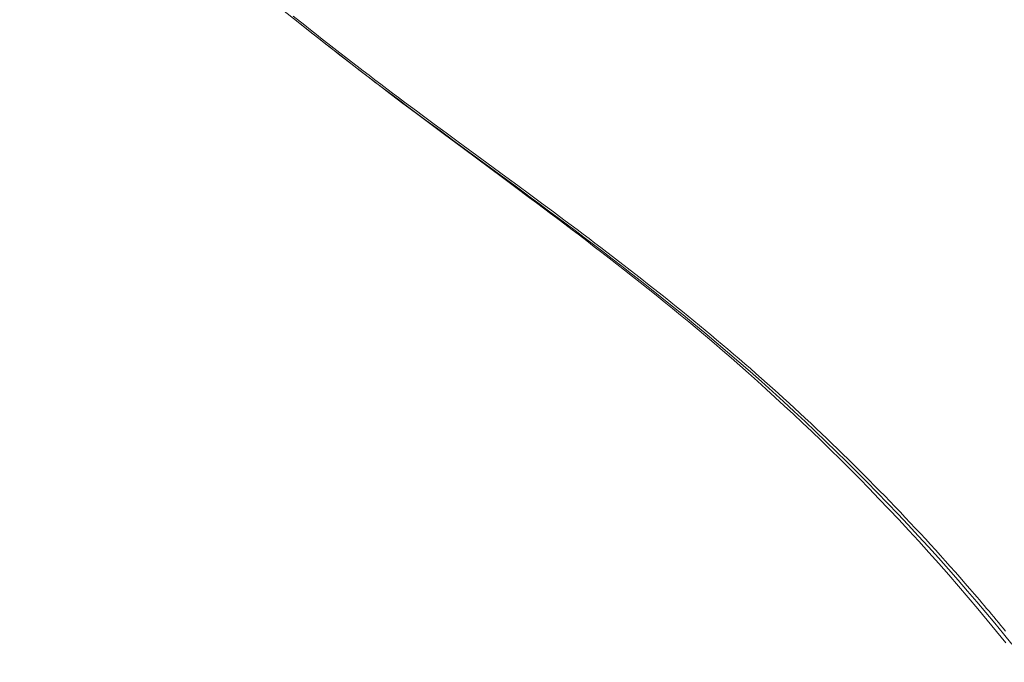
# Model space of a CAD drawing. Units: millimetres. Extents: x -46 to 2054, y 33 to 3003.
# Drawn here: x 1200 to 1240, y 1327 to 1353 of the extents above; entities that cross this region are included whole.
import ezdxf

# ---------------------------------------------------------------- set-up
doc = ezdxf.new("R2010")
doc.units = ezdxf.units.MM
doc.header["$PDMODE"] = 3
doc.header["$PDSIZE"] = 0.3125
doc.linetypes.add('DOT', pattern=[2.5, 0.625, -1.875])
doc.layers.get('0').update_dxf_attribs({"linetype": 'CONTINUOUS'})
doc.layers.get('Defpoints').update_dxf_attribs({"linetype": 'CONTINUOUS'})
for name, color, linetype, lineweight in [('寸法', 3, 'CONTINUOUS', 20), ('点線', 8, 'CONTINUOUS', 9), ('細線', 7, 'CONTINUOUS', 9)]:
    doc.layers.add(name, color=color, linetype=linetype, lineweight=lineweight)
doc.styles.add('japanese', font='romans.shx', dxfattribs={"bigfont": 'bigfont.shx'})
doc.dimstyles.new('KIHON', dxfattribs={"dimscale": 10, "dimtxt": 2.5, "dimasz": 2.5, "dimexe": 0, "dimexo": 2, "dimgap": 1, "dimtad": 1, "dimdec": 0, "dimdsep": 46, "dimtxsty": 'japanese', "dimblk": 'OPEN30', "dimcen": 2.5, "dimadec": 0, "dimazin": 0, "dimtfac": 1, "dimtdec": 0, "dimtmove": 0, "dimatfit": 0, "dimfxl": 1, "dimarcsym": 0})

# ---------------------------------------------------------------- blocks, each defined once
blk = doc.blocks.new('_Open30')
at = {"color": 0, "linetype": 'ByBlock', "lineweight": -2}
for p, q in [((-1, 0.2679), (0, 0)), ((0, 0), (-1, -0.2679)), ((0, 0), (-1, 0))]:
    blk.add_line(p, q, dxfattribs=at)
blk = doc.blocks.new('*D111')
at = {"layer": 'Defpoints', "color": 0, "transparency": 16777216}
for p in [(1091.13, 1372.574), (1208.052, 1372.574), (1285.1, 1222.649)]:
    blk.add_point(p, dxfattribs=at)
at = {"layer": '寸法', "color": 0, "lineweight": -2, "transparency": 16777216}
for p, q in [((1183.052, 1372.574), (1091.13, 1372.574)), ((1091.13, 1247.649), (1091.13, 1347.574)), ((1260.1, 1222.649), (1091.13, 1222.649))]:
    blk.add_line(p, q, dxfattribs=at)
at = {"layer": '寸法', "color": 0, "lineweight": -2, "transparency": 16777216, "xscale": 25, "yscale": 25, "zscale": 25}
for p, rotation in [((1091.13, 1372.574), 90), ((1091.13, 1222.649), 270)]:
    blk.add_blockref('_Open30', p, dxfattribs=dict(at, rotation=rotation))
at = {"layer": '寸法', "color": 0, "lineweight": 5, "transparency": 16777216, "insert": (1056.13, 1296.484), "char_height": 25, "width": 77.625, "attachment_point": 2, "rotation": 90, "style": 'japanese'}
blk.add_mtext('150', dxfattribs=at)
blk = doc.blocks.new('*D112')
at = {"layer": 'Defpoints', "color": 0, "transparency": 16777216}
for p in [(1154.966, 1372.574), (1209.457, 1372.574), (1522.199, 1267.834)]:
    blk.add_point(p, dxfattribs=at)
at = {"layer": '寸法', "color": 0, "lineweight": -2, "transparency": 16777216}
for p, q in [((1184.457, 1372.574), (1154.966, 1372.574)), ((1154.966, 1292.834), (1154.966, 1347.574)), ((1497.199, 1267.834), (1154.966, 1267.834))]:
    blk.add_line(p, q, dxfattribs=at)
at = {"layer": '寸法', "color": 0, "lineweight": -2, "transparency": 16777216, "xscale": 25, "yscale": 25, "zscale": 25}
for p, rotation in [((1154.966, 1372.574), 90), ((1154.966, 1267.834), 270)]:
    blk.add_blockref('_Open30', p, dxfattribs=dict(at, rotation=rotation))
at = {"layer": '寸法', "color": 0, "lineweight": 5, "transparency": 16777216, "insert": (1119.966, 1319.077), "char_height": 25, "width": 77.625, "attachment_point": 2, "rotation": 90, "style": 'japanese'}
blk.add_mtext('105', dxfattribs=at)

msp = doc.modelspace()

# ---------------------------------------------------------------- linework, layer by layer
at = {"layer": '点線', "linetype": 'DOT'}
msp.add_open_spline([(1209.458, 1372.574), (1211.028, 1372.013), (1214.022, 1370.929), (1218.318, 1369.312), (1222.282, 1367.75), (1226.028, 1366.197), (1229.671, 1364.61), (1233.328, 1362.948), (1237.087, 1361.17), (1240.996, 1359.254), (1245.059, 1357.195), (1249.256, 1355.002), (1253.573, 1352.686), (1258.004, 1350.253), (1262.553, 1347.704), (1267.235, 1345.036), (1272.069, 1342.242), (1277.086, 1339.312), (1282.33, 1336.223), (1287.845, 1332.963), (1293.632, 1329.549), (1299.634, 1326.04), (1305.738, 1322.524), (1311.817, 1319.093), (1317.763, 1315.821), (1323.493, 1312.756), (1328.975, 1309.912), (1334.225, 1307.277), (1339.296, 1304.817), (1344.252, 1302.498), (1349.153, 1300.289), (1354.052, 1298.163), (1358.989, 1296.102), (1363.984, 1294.098), (1369.037, 1292.152), (1374.137, 1290.269), (1379.274, 1288.453), (1384.438, 1286.707), (1389.626, 1285.033), (1394.832, 1283.433), (1400.052, 1281.907), (1405.28, 1280.458), (1410.509, 1279.086), (1415.734, 1277.793), (1420.954, 1276.577), (1426.181, 1275.437), (1431.445, 1274.366), (1436.793, 1273.358), (1442.273, 1272.404), (1447.922, 1271.5), (1453.758, 1270.647), (1459.785, 1269.846), (1466.001, 1269.101), (1472.411, 1268.414), (1479.033, 1267.785), (1485.89, 1267.214), (1493.01, 1266.702), (1500.413, 1266.251), (1508.114, 1265.863), (1513.351, 1265.652), (1516.021, 1265.557)], degree=3, knots=[0, 0, 0, 0, 0.015202, 0.029025, 0.041846, 0.054041, 0.065991, 0.078073, 0.090656, 0.103902, 0.117762, 0.132174, 0.147074, 0.162422, 0.178252, 0.194612, 0.211549, 0.229151, 0.247584, 0.267024, 0.287557, 0.308842, 0.330406, 0.351767, 0.372481, 0.392279, 0.411005, 0.428779, 0.44583, 0.462384, 0.478658, 0.494835, 0.511069, 0.527432, 0.543898, 0.56043, 0.576993, 0.593562, 0.610129, 0.626682, 0.643213, 0.659706, 0.676141, 0.692498, 0.708769, 0.724999, 0.741268, 0.757741, 0.774609, 0.791976, 0.809894, 0.828377, 0.8474, 0.866968, 0.88715, 0.908032, 0.929701, 0.952222, 0.975642, 1, 1, 1, 1], dxfattribs=at)
at = {"layer": '細線'}
for p, q in [((1210.43, 1353.633), (1211.468, 1352.809)), ((1211.673, 1352.735), (1211.196, 1353.113)), ((1211.456, 1352.82), (1211.879, 1352.485)), ((1211.468, 1352.809), (1211.895, 1352.472)), ((1211.913, 1352.546), (1211.673, 1352.735)), ((1211.879, 1352.485), (1212.309, 1352.146)), ((1211.895, 1352.472), (1212.328, 1352.131)), ((1212.152, 1352.358), (1211.913, 1352.546)), ((1212.391, 1352.169), (1212.152, 1352.358)), ((1212.309, 1352.146), (1212.527, 1351.976)), ((1212.328, 1352.131), (1212.548, 1351.959)), ((1212.631, 1351.982), (1212.391, 1352.169)), ((1212.527, 1351.976), (1212.746, 1351.804)), ((1212.548, 1351.959), (1212.769, 1351.785)), ((1212.871, 1351.794), (1212.631, 1351.982)), ((1212.746, 1351.804), (1212.968, 1351.631)), ((1212.769, 1351.785), (1212.993, 1351.611)), ((1213.112, 1351.607), (1212.871, 1351.794)), ((1212.968, 1351.631), (1213.191, 1351.458)), ((1212.993, 1351.611), (1213.416, 1351.283)), ((1213.352, 1351.42), (1213.112, 1351.607)), ((1213.157, 1351.484), (1213.466, 1351.243)), ((1213.593, 1351.234), (1213.352, 1351.42)), ((1213.416, 1351.283), (1213.643, 1351.108)), ((1213.466, 1351.243), (1213.68, 1351.077)), ((1213.835, 1351.049), (1213.593, 1351.234)), ((1213.643, 1351.108), (1213.872, 1350.932)), ((1213.68, 1351.077), (1213.896, 1350.909)), ((1214.077, 1350.863), (1213.835, 1351.049)), ((1213.872, 1350.932), (1214.104, 1350.754)), ((1213.896, 1350.909), (1214.115, 1350.74)), ((1214.319, 1350.679), (1214.077, 1350.863)), ((1214.104, 1350.754), (1214.339, 1350.575)), ((1214.115, 1350.74), (1214.336, 1350.57)), ((1214.561, 1350.494), (1214.319, 1350.679)), ((1214.336, 1350.57), (1214.559, 1350.399)), ((1214.339, 1350.575), (1214.578, 1350.394)), ((1214.559, 1350.399), (1214.785, 1350.226)), ((1214.804, 1350.31), (1214.561, 1350.494)), ((1214.578, 1350.394), (1214.822, 1350.209)), ((1214.785, 1350.226), (1215.014, 1350.053)), ((1215.047, 1350.127), (1214.804, 1350.31)), ((1214.822, 1350.209), (1215.071, 1350.021)), ((1215.014, 1350.053), (1215.245, 1349.877)), ((1215.291, 1349.944), (1215.047, 1350.127)), ((1215.071, 1350.021), (1215.326, 1349.829)), ((1215.245, 1349.877), (1215.478, 1349.701)), ((1215.534, 1349.761), (1215.291, 1349.944)), ((1215.326, 1349.829), (1215.585, 1349.635)), ((1215.478, 1349.701), (1215.713, 1349.523)), ((1215.778, 1349.579), (1215.534, 1349.761)), ((1215.585, 1349.635), (1215.85, 1349.437)), ((1215.713, 1349.523), (1215.951, 1349.344)), ((1216.023, 1349.397), (1215.778, 1349.579)), ((1215.85, 1349.437), (1216.12, 1349.235)), ((1215.951, 1349.344), (1216.435, 1348.981)), ((1216.267, 1349.215), (1216.023, 1349.397)), ((1216.12, 1349.235), (1216.394, 1349.031)), ((1216.511, 1349.033), (1216.267, 1349.215)), ((1216.394, 1349.031), (1216.673, 1348.824)), ((1216.435, 1348.981), (1216.928, 1348.612)), ((1217.001, 1348.671), (1216.511, 1349.033)), ((1216.673, 1348.824), (1217.242, 1348.403)), ((1216.928, 1348.612), (1217.43, 1348.238)), ((1217.491, 1348.309), (1217.001, 1348.671)), ((1217.242, 1348.403), (1217.826, 1347.972)), ((1217.43, 1348.238), (1218.201, 1347.664)), ((1217.982, 1347.948), (1217.491, 1348.309)), ((1217.826, 1347.972), (1219.671, 1346.613)), ((1218.964, 1347.227), (1217.982, 1347.948)), ((1218.201, 1347.664), (1219.805, 1346.473)), ((1219.945, 1346.505), (1218.964, 1347.227)), ((1219.671, 1346.613), (1220.326, 1346.13)), ((1219.805, 1346.473), (1220.359, 1346.061)), ((1220.436, 1346.144), (1219.945, 1346.505)), ((1220.326, 1346.13), (1220.661, 1345.882)), ((1220.359, 1346.061), (1220.923, 1345.64)), ((1220.926, 1345.783), (1220.436, 1346.144)), ((1220.661, 1345.882), (1221.003, 1345.629)), ((1220.923, 1345.64), (1221.208, 1345.427)), ((1221.416, 1345.42), (1220.926, 1345.783)), ((1221.003, 1345.629), (1221.35, 1345.371)), ((1221.208, 1345.427), (1221.496, 1345.211)), ((1221.35, 1345.371), (1221.703, 1345.109)), ((1221.661, 1345.239), (1221.416, 1345.42)), ((1221.496, 1345.211), (1221.786, 1344.993)), ((1221.905, 1345.057), (1221.661, 1345.239)), ((1221.703, 1345.109), (1222.062, 1344.841)), ((1221.786, 1344.993), (1222.079, 1344.772)), ((1222.15, 1344.875), (1221.905, 1345.057)), ((1222.062, 1344.841), (1222.426, 1344.568)), ((1222.079, 1344.772), (1222.374, 1344.549)), ((1222.394, 1344.693), (1222.15, 1344.875)), ((1222.374, 1344.549), (1222.672, 1344.323)), ((1222.638, 1344.511), (1222.394, 1344.693)), ((1222.426, 1344.568), (1222.795, 1344.291)), ((1222.881, 1344.328), (1222.638, 1344.511)), ((1222.672, 1344.323), (1222.973, 1344.095)), ((1223.125, 1344.145), (1222.881, 1344.328)), ((1222.795, 1344.291), (1223.169, 1344.008)), ((1222.973, 1344.095), (1223.276, 1343.863)), ((1223.368, 1343.961), (1223.125, 1344.145)), ((1223.169, 1344.008), (1223.548, 1343.721)), ((1223.611, 1343.777), (1223.368, 1343.961)), ((1223.276, 1343.863), (1223.583, 1343.628)), ((1223.548, 1343.721), (1223.932, 1343.428)), ((1223.583, 1343.628), (1223.892, 1343.39)), ((1223.853, 1343.593), (1223.611, 1343.777)), ((1224.095, 1343.408), (1223.853, 1343.593)), ((1223.892, 1343.39), (1224.203, 1343.149)), ((1223.932, 1343.428), (1224.321, 1343.129)), ((1224.337, 1343.223), (1224.095, 1343.408)), ((1224.203, 1343.149), (1224.518, 1342.904)), ((1224.321, 1343.129), (1224.717, 1342.824)), ((1224.579, 1343.038), (1224.337, 1343.223)), ((1224.518, 1342.904), (1224.835, 1342.656)), ((1224.82, 1342.852), (1224.579, 1343.038)), ((1224.717, 1342.824), (1225.118, 1342.512)), ((1225.061, 1342.665), (1224.82, 1342.852)), ((1224.835, 1342.656), (1225.155, 1342.405)), ((1225.301, 1342.479), (1225.061, 1342.665)), ((1225.118, 1342.512), (1225.526, 1342.192)), ((1225.155, 1342.405), (1225.478, 1342.149)), ((1225.541, 1342.291), (1225.301, 1342.479)), ((1225.478, 1342.149), (1225.803, 1341.89)), ((1225.526, 1342.192), (1225.941, 1341.864)), ((1225.781, 1342.103), (1225.541, 1342.291)), ((1226.02, 1341.914), (1225.781, 1342.103)), ((1225.803, 1341.89), (1226.132, 1341.627)), ((1226.259, 1341.725), (1226.02, 1341.914)), ((1225.941, 1341.864), (1226.364, 1341.527)), ((1226.132, 1341.627), (1226.463, 1341.359)), ((1226.497, 1341.536), (1226.259, 1341.725)), ((1226.364, 1341.527), (1226.795, 1341.18)), ((1226.735, 1341.345), (1226.497, 1341.536)), ((1226.463, 1341.359), (1226.797, 1341.087)), ((1226.973, 1341.154), (1226.735, 1341.345)), ((1226.795, 1341.18), (1227.235, 1340.823)), ((1226.797, 1341.087), (1227.134, 1340.811)), ((1227.209, 1340.963), (1226.973, 1341.154)), ((1227.134, 1340.811), (1227.474, 1340.53)), ((1227.446, 1340.771), (1227.209, 1340.963)), ((1227.235, 1340.823), (1227.683, 1340.455)), ((1227.682, 1340.578), (1227.446, 1340.771)), ((1227.474, 1340.53), (1227.817, 1340.244)), ((1227.917, 1340.384), (1227.682, 1340.578)), ((1227.683, 1340.455), (1228.137, 1340.078)), ((1228.151, 1340.19), (1227.917, 1340.384)), ((1227.817, 1340.244), (1228.162, 1339.954)), ((1228.137, 1340.078), (1228.598, 1339.691)), ((1228.385, 1339.995), (1228.151, 1340.19)), ((1228.162, 1339.954), (1228.51, 1339.658)), ((1228.619, 1339.799), (1228.385, 1339.995)), ((1228.51, 1339.658), (1228.861, 1339.357)), ((1228.598, 1339.691), (1229.063, 1339.294)), ((1228.852, 1339.603), (1228.619, 1339.799)), ((1229.084, 1339.406), (1228.852, 1339.603)), ((1228.861, 1339.357), (1229.215, 1339.05)), ((1229.063, 1339.294), (1229.529, 1338.893)), ((1229.316, 1339.208), (1229.084, 1339.406)), ((1229.547, 1339.009), (1229.316, 1339.208)), ((1229.215, 1339.05), (1229.572, 1338.738)), ((1229.529, 1338.893), (1229.994, 1338.487)), ((1229.777, 1338.81), (1229.547, 1339.009)), ((1229.572, 1338.738), (1229.932, 1338.42)), ((1230.007, 1338.61), (1229.777, 1338.81)), ((1229.932, 1338.42), (1230.295, 1338.096)), ((1229.994, 1338.487), (1230.458, 1338.075)), ((1230.236, 1338.409), (1230.007, 1338.61)), ((1230.464, 1338.208), (1230.236, 1338.409)), ((1230.295, 1338.096), (1230.661, 1337.766)), ((1230.458, 1338.075), (1230.917, 1337.664)), ((1230.692, 1338.005), (1230.464, 1338.208)), ((1230.919, 1337.802), (1230.692, 1338.005)), ((1230.661, 1337.766), (1231.03, 1337.429)), ((1230.917, 1337.664), (1231.368, 1337.253)), ((1231.145, 1337.598), (1230.919, 1337.802)), ((1231.371, 1337.394), (1231.145, 1337.598)), ((1231.03, 1337.429), (1231.401, 1337.087)), ((1231.368, 1337.253), (1231.814, 1336.843)), ((1231.596, 1337.189), (1231.371, 1337.394)), ((1231.401, 1337.087), (1231.776, 1336.738)), ((1231.821, 1336.983), (1231.596, 1337.189)), ((1231.776, 1336.738), (1232.154, 1336.382)), ((1231.814, 1336.843), (1232.254, 1336.433)), ((1232.044, 1336.776), (1231.821, 1336.983)), ((1232.267, 1336.569), (1232.044, 1336.776)), ((1232.154, 1336.382), (1232.535, 1336.019)), ((1232.254, 1336.433), (1232.686, 1336.024)), ((1232.49, 1336.361), (1232.267, 1336.569)), ((1232.712, 1336.152), (1232.49, 1336.361)), ((1232.535, 1336.019), (1232.92, 1335.649)), ((1232.686, 1336.024), (1233.113, 1335.615)), ((1232.933, 1335.942), (1232.712, 1336.152)), ((1233.153, 1335.732), (1232.933, 1335.942)), ((1232.92, 1335.649), (1233.307, 1335.271)), ((1233.113, 1335.615), (1233.538, 1335.204)), ((1233.373, 1335.521), (1233.153, 1335.732)), ((1233.592, 1335.309), (1233.373, 1335.521)), ((1233.307, 1335.271), (1233.698, 1334.886)), ((1233.538, 1335.204), (1233.96, 1334.789)), ((1233.81, 1335.097), (1233.592, 1335.309)), ((1234.028, 1334.884), (1233.81, 1335.097)), ((1233.698, 1334.886), (1234.093, 1334.492)), ((1233.96, 1334.789), (1234.38, 1334.372)), ((1234.245, 1334.67), (1234.028, 1334.884)), ((1234.461, 1334.455), (1234.245, 1334.67)), ((1234.093, 1334.492), (1234.491, 1334.09)), ((1234.38, 1334.372), (1234.801, 1333.948)), ((1234.677, 1334.24), (1234.461, 1334.455)), ((1234.891, 1334.024), (1234.677, 1334.24)), ((1234.491, 1334.09), (1234.892, 1333.68)), ((1234.801, 1333.948), (1235.223, 1333.517)), ((1235.105, 1333.807), (1234.891, 1334.024)), ((1235.319, 1333.59), (1235.105, 1333.807)), ((1234.892, 1333.68), (1235.297, 1333.261)), ((1235.223, 1333.517), (1235.646, 1333.08)), ((1235.531, 1333.372), (1235.319, 1333.59)), ((1235.297, 1333.261), (1235.704, 1332.834)), ((1235.743, 1333.153), (1235.531, 1333.372)), ((1235.646, 1333.08), (1236.068, 1332.637)), ((1235.955, 1332.933), (1235.743, 1333.153)), ((1235.704, 1332.834), (1236.115, 1332.398)), ((1236.165, 1332.713), (1235.955, 1332.933)), ((1236.068, 1332.637), (1236.491, 1332.189)), ((1236.375, 1332.492), (1236.165, 1332.713)), ((1236.115, 1332.398), (1236.526, 1331.955)), ((1236.584, 1332.271), (1236.375, 1332.492)), ((1236.491, 1332.189), (1236.913, 1331.734)), ((1236.792, 1332.048), (1236.584, 1332.271)), ((1236.526, 1331.955), (1236.937, 1331.507)), ((1237, 1331.825), (1236.792, 1332.048)), ((1237.206, 1331.602), (1237, 1331.825)), ((1236.913, 1331.734), (1237.331, 1331.279)), ((1236.937, 1331.507), (1237.348, 1331.052)), ((1237.412, 1331.377), (1237.206, 1331.602)), ((1237.618, 1331.152), (1237.412, 1331.377)), ((1237.331, 1331.279), (1237.743, 1330.822)), ((1237.348, 1331.052), (1237.757, 1330.594)), ((1237.822, 1330.926), (1237.618, 1331.152)), ((1237.743, 1330.822), (1238.151, 1330.365)), ((1237.757, 1330.594), (1238.164, 1330.132)), ((1238.026, 1330.7), (1237.822, 1330.926)), ((1238.229, 1330.473), (1238.026, 1330.7)), ((1238.151, 1330.365), (1238.551, 1329.91)), ((1238.431, 1330.245), (1238.229, 1330.473)), ((1238.632, 1330.016), (1238.431, 1330.245)), ((1238.164, 1330.132), (1238.567, 1329.666)), ((1238.551, 1329.91), (1238.942, 1329.46)), ((1238.833, 1329.787), (1238.632, 1330.016)), ((1239.033, 1329.557), (1238.833, 1329.787)), ((1238.567, 1329.666), (1238.967, 1329.2)), ((1238.942, 1329.46), (1239.324, 1329.014)), ((1239.232, 1329.327), (1239.033, 1329.557)), ((1238.967, 1329.2), (1239.361, 1328.733)), ((1239.331, 1329.211), (1239.232, 1329.327)), ((1239.324, 1329.014), (1239.697, 1328.572)), ((1239.43, 1329.096), (1239.331, 1329.211)), ((1239.529, 1328.98), (1239.43, 1329.096)), ((1239.628, 1328.864), (1239.529, 1328.98)), ((1239.361, 1328.733), (1239.751, 1328.264)), ((1239.726, 1328.748), (1239.628, 1328.864)), ((1239.697, 1328.572), (1240.061, 1328.136)), ((1239.825, 1328.631), (1239.726, 1328.748)), ((1239.923, 1328.515), (1239.825, 1328.631)), ((1239.751, 1328.264), (1240.136, 1327.795)), ((1240.021, 1328.398), (1239.923, 1328.515)), ((1240.118, 1328.281), (1240.021, 1328.398)), ((1240.061, 1328.136), (1240.416, 1327.705)), ((1240.216, 1328.164), (1240.118, 1328.281)), ((1240.313, 1328.047), (1240.216, 1328.164)), ((1240.136, 1327.795), (1240.517, 1327.325)), ((1240.41, 1327.93), (1240.313, 1328.047)), ((1240.507, 1327.812), (1240.41, 1327.93)), ((1240.416, 1327.705), (1240.762, 1327.279))]:
    msp.add_line(p, q, dxfattribs=at)

# ---------------------------------------------------------------- dimensions: what is measured, and where the dimension line sits
at = {"layer": '寸法', "lineweight": 5}
for base, p1, p2, picture, middle in [((1091.13, 1372.574), (1285.1, 1222.649), (1208.052, 1372.574), '*D111', (1091.13, 1296.484)), ((1154.966, 1372.574), (1522.199, 1267.834), (1209.457, 1372.574), '*D112', (1154.966, 1319.077))]:
    dim = msp.add_linear_dim(base=base, p1=p1, p2=p2, angle=90, dimstyle='KIHON', override={"dimexo": 2.5}, dxfattribs=at)
    dim.commit()
    dim.dimension.update_dxf_attribs({"geometry": picture, "text_midpoint": middle, "dimtype": 160})

doc.saveas('drawing.dxf')
